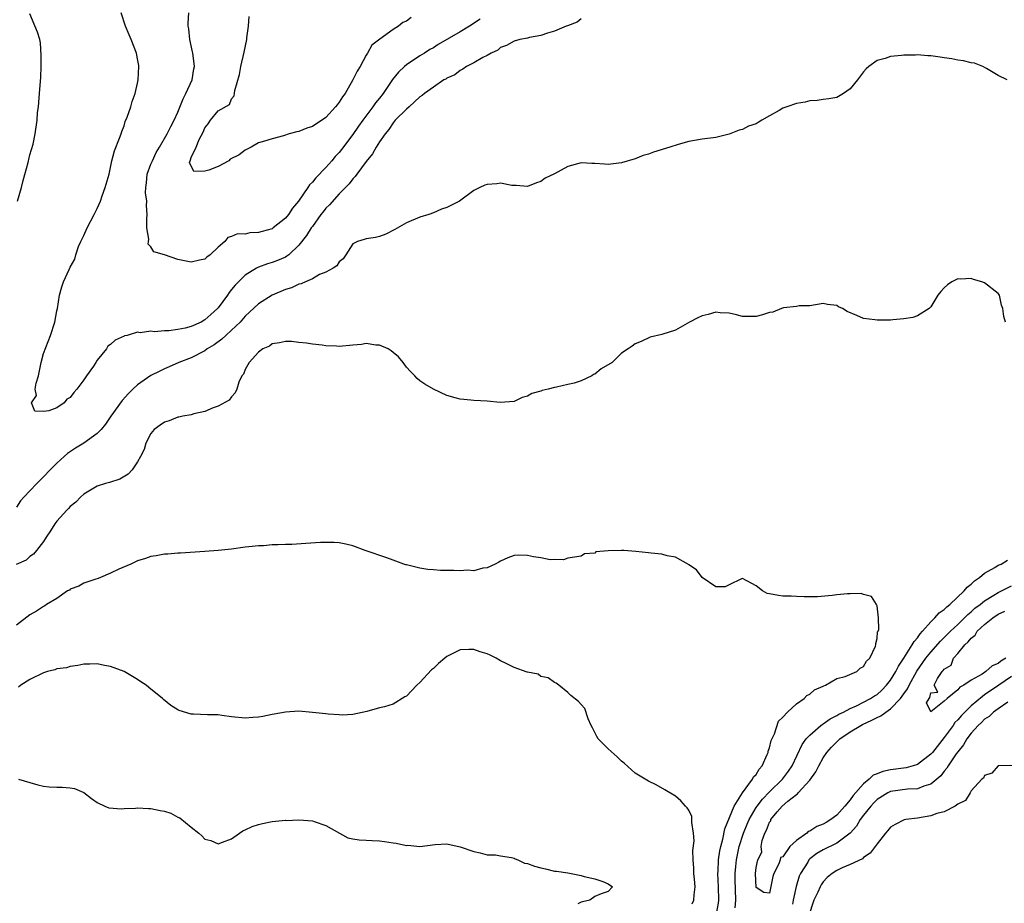
# Model space of a CAD drawing. Units: inches. Extents: x 2598000 to 2601000, y 1521000 to 1524000.
# Drawn here: x 2598755 to 2598902, y 1522783 to 1522914 of the extents above; entities that cross this region are included whole.
import ezdxf

# ---------------------------------------------------------------- set-up
doc = ezdxf.new("R2010")
doc.units = ezdxf.units.IN
doc.header["$MEASUREMENT"] = 0
doc.layers.add('LD25981521_2ft', color=40, linetype='Continuous')

msp = doc.modelspace()

# ---------------------------------------------------------------- linework, layer by layer
at = {"layer": 'LD25981521_2ft'}
for points, elevation in [([(2598755.13, 1522887), (2598755.72, 1522889), (2598755.97, 1522890.03), (2598756.75, 1522892.75), (2598756.8, 1522893), (2598756.82, 1522893.18), (2598757, 1522893.88), (2598757.47, 1522895.47), (2598757.76, 1522897), (2598758.05, 1522899), (2598758.14, 1522900.14), (2598758.26, 1522901), (2598758.36, 1522902.36), (2598758.44, 1522903), (2598758.6, 1522905.4), (2598758.64, 1522907), (2598758.65, 1522908.65), (2598758.54, 1522910.54), (2598758.45, 1522911), (2598758.13, 1522912.13), (2598757, 1522914.84)], 8454), ([(2598839, 1522914.09), (2598838.38, 1522913.62), (2598836.94, 1522913.06), (2598836.74, 1522913), (2598835, 1522912.24), (2598833.96, 1522911.96), (2598833, 1522911.61), (2598831.3, 1522911.3), (2598831, 1522911.21), (2598829.88, 1522911), (2598829, 1522910.78), (2598827.88, 1522910.12), (2598827, 1522909.81), (2598826.57, 1522909.43), (2598825.6, 1522909), (2598825, 1522908.66), (2598824.35, 1522908.35), (2598823, 1522907.56), (2598821.95, 1522907), (2598821.4, 1522906.6), (2598821, 1522906.41), (2598820.21, 1522905.79), (2598819, 1522905.25), (2598818.86, 1522905.14), (2598818.57, 1522905), (2598817, 1522903.95), (2598815.67, 1522903), (2598815.33, 1522902.67), (2598815, 1522902.5), (2598813.4, 1522901), (2598813, 1522900.68), (2598811.33, 1522899), (2598811.19, 1522898.81), (2598811, 1522898.62), (2598810.38, 1522897.62), (2598809.83, 1522897), (2598809, 1522895.8), (2598808.5, 1522895), (2598807.97, 1522894.03), (2598807, 1522892.89), (2598805.6, 1522891), (2598805.37, 1522890.63), (2598805, 1522890.3), (2598804.46, 1522889.54), (2598803, 1522888.06), (2598801.55, 1522886.45), (2598801, 1522885.92), (2598800.59, 1522885.41), (2598800.28, 1522885), (2598799, 1522883.21), (2598798.85, 1522883), (2598798.15, 1522881.85), (2598797, 1522880.41), (2598795.48, 1522879), (2598795.22, 1522878.78), (2598795, 1522878.67), (2598793.84, 1522878.16), (2598793, 1522877.84), (2598792.34, 1522877.66), (2598791, 1522877.16), (2598790.69, 1522877), (2598789, 1522875.98), (2598788, 1522875), (2598787.51, 1522874.49), (2598787, 1522873.82), (2598786.62, 1522873.38), (2598786.39, 1522873), (2598785, 1522871.1), (2598784.91, 1522871), (2598783.88, 1522870.12), (2598783, 1522869.31), (2598782.44, 1522869), (2598781, 1522868.33), (2598780.08, 1522868.08), (2598779, 1522867.88), (2598777.67, 1522867.67), (2598777, 1522867.71), (2598775.53, 1522867.53), (2598775, 1522867.65), (2598773.39, 1522867.39), (2598773, 1522867.49), (2598771.44, 1522867), (2598771.07, 1522866.93), (2598771, 1522866.88), (2598769.68, 1522866.32), (2598769, 1522865.65), (2598768.6, 1522865.4), (2598768.38, 1522865), (2598767, 1522863.33), (2598766.78, 1522863), (2598766.45, 1522862.45), (2598765.42, 1522861), (2598765, 1522860.39), (2598763.95, 1522859), (2598763.5, 1522858.5), (2598763, 1522857.76), (2598762.49, 1522857.51), (2598762.07, 1522857), (2598761, 1522856.26), (2598759.78, 1522855.78), (2598759, 1522855.71), (2598757.74, 1522855.73), (2598757.24, 1522857), (2598757.95, 1522858.05), (2598757.79, 1522859), (2598757.91, 1522859.91), (2598758.26, 1522861), (2598758.66, 1522863), (2598759, 1522864.33), (2598760.06, 1522867), (2598760.71, 1522869), (2598761, 1522870.65), (2598761.08, 1522871), (2598761.38, 1522873), (2598761.75, 1522874.25), (2598761.99, 1522875), (2598762.82, 1522876.82), (2598763, 1522877.18), (2598763.65, 1522878.35), (2598763.8, 1522879), (2598764.23, 1522880.23), (2598764.58, 1522881), (2598764.72, 1522881.28), (2598765, 1522881.87), (2598765.51, 1522883), (2598766.57, 1522885), (2598767, 1522885.87), (2598767.47, 1522887), (2598767.75, 1522887.75), (2598768.2, 1522889), (2598768.76, 1522891), (2598769, 1522891.99), (2598769.18, 1522893), (2598769.55, 1522894.45), (2598770.33, 1522896.33), (2598770.56, 1522897), (2598770.65, 1522897.35), (2598771, 1522898.18), (2598771.18, 1522898.82), (2598771.48, 1522899.48), (2598771.98, 1522901), (2598772.18, 1522901.82), (2598772.64, 1522903), (2598773, 1522904.55), (2598773.09, 1522905), (2598773.21, 1522907), (2598773.17, 1522907.17), (2598773, 1522908.16), (2598772.84, 1522909), (2598772.05, 1522911), (2598771.73, 1522911.73), (2598771.21, 1522913), (2598770.58, 1522915)], 8452), ([(2598823.97, 1522914.03), (2598822.37, 1522913), (2598821, 1522912.15), (2598817.74, 1522910.26), (2598817, 1522909.8), (2598816.48, 1522909.52), (2598815.68, 1522909), (2598815, 1522908.59), (2598813, 1522907.24), (2598812.72, 1522907), (2598811.83, 1522906.17), (2598810.94, 1522905.06), (2598809.54, 1522903), (2598809, 1522902.31), (2598808.4, 1522901.6), (2598808.02, 1522901), (2598806.5, 1522899), (2598805.87, 1522898.13), (2598805, 1522896.87), (2598803.34, 1522894.66), (2598803, 1522894.22), (2598802.38, 1522893.62), (2598801.89, 1522893), (2598801, 1522891.99), (2598799.53, 1522890.47), (2598799, 1522889.78), (2598798.6, 1522889.4), (2598798.34, 1522889), (2598796.92, 1522887), (2598796.06, 1522885.94), (2598795.46, 1522885), (2598795, 1522884.43), (2598793.18, 1522883), (2598793, 1522882.88), (2598791.52, 1522882.48), (2598791, 1522882.32), (2598789.72, 1522882.28), (2598789, 1522882.08), (2598787.87, 1522882.13), (2598787, 1522881.7), (2598786.43, 1522881.57), (2598785.99, 1522881), (2598785, 1522880.15), (2598783.79, 1522879), (2598783.33, 1522878.67), (2598783, 1522878.36), (2598782.21, 1522878.21), (2598781, 1522877.91), (2598779, 1522878.28), (2598777.02, 1522878.98), (2598775.42, 1522879.42), (2598775, 1522880.19), (2598774.59, 1522880.59), (2598774.62, 1522881), (2598774.69, 1522881.31), (2598774.37, 1522883), (2598774.36, 1522884.36), (2598774.44, 1522885), (2598774.34, 1522886.34), (2598774.38, 1522887), (2598774.2, 1522888.2), (2598774.23, 1522889), (2598774.32, 1522889.68), (2598774.45, 1522891), (2598775, 1522892.46), (2598775.22, 1522893), (2598775.79, 1522894.21), (2598776.28, 1522895), (2598777.42, 1522897), (2598777.94, 1522898.06), (2598778.45, 1522899), (2598779, 1522900.21), (2598779.78, 1522902.22), (2598780.2, 1522903), (2598781.11, 1522905), (2598781.36, 1522906.64), (2598781.45, 1522907), (2598781.43, 1522907.43), (2598781.2, 1522909), (2598781.19, 1522909.19), (2598780.79, 1522911), (2598780.62, 1522912.62), (2598780.54, 1522913), (2598780.54, 1522913.46), (2598780.64, 1522915)], 8450), ([(2598813.71, 1522914.29), (2598813, 1522913.76), (2598812.46, 1522913.54), (2598811.81, 1522913), (2598811, 1522912.5), (2598809.05, 1522911.05), (2598807.83, 1522910.17), (2598807.2, 1522909), (2598807, 1522908.7), (2598806.09, 1522907), (2598805.67, 1522906.33), (2598805.04, 1522905), (2598803.88, 1522903), (2598803.49, 1522902.51), (2598803, 1522901.72), (2598802.71, 1522901.29), (2598802.46, 1522901), (2598801, 1522899.42), (2598799, 1522898.1), (2598798.19, 1522897.81), (2598797, 1522897.35), (2598796.69, 1522897.31), (2598795.53, 1522897), (2598794.7, 1522896.7), (2598793, 1522896.24), (2598791.88, 1522895.88), (2598791, 1522895.65), (2598789.91, 1522895), (2598789, 1522894.57), (2598788.11, 1522893.89), (2598786.8, 1522893.2), (2598786.58, 1522893), (2598785, 1522892.15), (2598783.58, 1522891.58), (2598783, 1522891.44), (2598781.38, 1522891.38), (2598780.72, 1522892.72), (2598780.81, 1522893), (2598780.89, 1522893.11), (2598781, 1522893.45), (2598781.7, 1522895), (2598782.16, 1522896.16), (2598782.75, 1522897.25), (2598783, 1522897.89), (2598783.52, 1522898.48), (2598783.83, 1522899), (2598785, 1522900.39), (2598786.66, 1522901.34), (2598787, 1522902.2), (2598787.38, 1522902.62), (2598787.46, 1522903.46), (2598788.16, 1522905.84), (2598788.35, 1522907), (2598788.87, 1522909.13), (2598789.25, 1522911), (2598789.26, 1522911.26), (2598789.48, 1522913), (2598789.58, 1522914.42)], 8448), ([(2598902.34, 1522905), (2598901, 1522905.68), (2598899.29, 1522906.71), (2598898.75, 1522907), (2598897.48, 1522907.48), (2598897, 1522907.57), (2598895.85, 1522907.85), (2598895, 1522907.96), (2598894.13, 1522908.13), (2598893, 1522908.31), (2598892.38, 1522908.38), (2598891, 1522908.57), (2598890.57, 1522908.57), (2598889, 1522908.72), (2598888.7, 1522908.7), (2598887, 1522908.71), (2598886.66, 1522908.66), (2598885, 1522908.48), (2598884.22, 1522908.22), (2598883, 1522907.89), (2598881.77, 1522907), (2598881.36, 1522906.64), (2598881, 1522906.22), (2598880.09, 1522905), (2598879, 1522903.68), (2598878.03, 1522903), (2598877, 1522902.42), (2598875.81, 1522902.19), (2598875, 1522902.1), (2598874.07, 1522901.93), (2598873, 1522901.91), (2598872.32, 1522901.68), (2598871, 1522901.49), (2598869.57, 1522901), (2598869, 1522900.79), (2598868.46, 1522900.46), (2598867, 1522899.65), (2598865.86, 1522899), (2598865.32, 1522898.68), (2598865, 1522898.46), (2598863.89, 1522898.11), (2598863, 1522897.65), (2598862.47, 1522897.53), (2598861, 1522896.93), (2598859, 1522896.45), (2598857, 1522896.2), (2598855, 1522895.85), (2598853.41, 1522895.41), (2598852.19, 1522895), (2598849.73, 1522894.27), (2598849, 1522893.99), (2598848.23, 1522893.77), (2598847, 1522893.25), (2598845, 1522892.66), (2598843, 1522892.44), (2598842.47, 1522892.47), (2598841, 1522892.59), (2598840.59, 1522892.59), (2598839, 1522892.7), (2598837, 1522892.15), (2598835, 1522891.05), (2598833.61, 1522890.39), (2598833, 1522889.91), (2598832.32, 1522889.68), (2598831, 1522889.17), (2598829.31, 1522889.31), (2598829, 1522889.31), (2598828.67, 1522889.33), (2598827, 1522889.66), (2598826.44, 1522889.56), (2598825, 1522889.44), (2598824.66, 1522889.34), (2598823.89, 1522889), (2598823, 1522888.56), (2598820.89, 1522887), (2598819, 1522886.04), (2598818.22, 1522885.78), (2598817, 1522885.24), (2598816.34, 1522885), (2598815, 1522884.6), (2598813, 1522883.75), (2598811.25, 1522882.75), (2598809.94, 1522882.06), (2598809, 1522881.73), (2598808.41, 1522881.59), (2598807, 1522881.39), (2598806.71, 1522881.29), (2598805.71, 1522881), (2598805, 1522880.61), (2598803.99, 1522879), (2598803.59, 1522878.41), (2598803, 1522877.97), (2598802.65, 1522877.35), (2598802.09, 1522877), (2598801, 1522876.4), (2598800.06, 1522876.06), (2598799, 1522875.45), (2598797.98, 1522875), (2598797.32, 1522874.68), (2598797, 1522874.64), (2598795.89, 1522874.11), (2598795, 1522873.85), (2598793, 1522873), (2598791, 1522871.73), (2598789, 1522869.86), (2598788.25, 1522869), (2598787, 1522867.79), (2598786.11, 1522867), (2598785.55, 1522866.45), (2598784.39, 1522865.61), (2598783.37, 1522865), (2598783, 1522864.73), (2598781, 1522863.69), (2598779.13, 1522863), (2598777.68, 1522862.32), (2598777, 1522862.04), (2598776.31, 1522861.69), (2598775, 1522861.07), (2598773, 1522859.65), (2598772.28, 1522859), (2598771.64, 1522858.36), (2598770.69, 1522857.31), (2598769.04, 1522855), (2598768.21, 1522853.79), (2598767.57, 1522853), (2598767, 1522852.4), (2598765.03, 1522851), (2598763.77, 1522850.23), (2598762.56, 1522849.44), (2598762.06, 1522849), (2598761, 1522848.01), (2598759.98, 1522847), (2598759, 1522845.96), (2598758, 1522845), (2598757, 1522843.9), (2598756.14, 1522843), (2598755.59, 1522842.41), (2598755, 1522841.45)], 8454), ([(2598902.12, 1522869), (2598901.84, 1522869.84), (2598901.7, 1522871), (2598901.53, 1522871.53), (2598901.21, 1522873), (2598901, 1522873.26), (2598899, 1522874.82), (2598898.6, 1522875), (2598897.34, 1522875.34), (2598897, 1522875.49), (2598895.4, 1522875.4), (2598895, 1522875.43), (2598894.1, 1522875), (2598893.49, 1522874.51), (2598893, 1522874.08), (2598892.47, 1522873.53), (2598892.04, 1522873), (2598891, 1522871.25), (2598890.76, 1522871), (2598889, 1522869.92), (2598888.33, 1522869.67), (2598887, 1522869.5), (2598885.34, 1522869.34), (2598885, 1522869.28), (2598884.73, 1522869.27), (2598883, 1522869.26), (2598882.69, 1522869.31), (2598881, 1522869.53), (2598880.01, 1522869.98), (2598878.55, 1522870.55), (2598877.86, 1522871), (2598877.27, 1522871.27), (2598877, 1522871.44), (2598875.61, 1522871.61), (2598875, 1522871.76), (2598873, 1522871.42), (2598871.4, 1522871.4), (2598871, 1522871.32), (2598869.1, 1522871.1), (2598868.79, 1522871), (2598867.51, 1522870.48), (2598867, 1522870.4), (2598865.94, 1522870.06), (2598865, 1522869.83), (2598863, 1522869.81), (2598862.07, 1522870.07), (2598861, 1522870.3), (2598859.65, 1522870.35), (2598859, 1522870.45), (2598857.88, 1522870.12), (2598857, 1522869.93), (2598856.35, 1522869.65), (2598855.08, 1522869), (2598853, 1522867.81), (2598851, 1522867.13), (2598849.25, 1522866.75), (2598847.9, 1522866.1), (2598847, 1522865.76), (2598846.58, 1522865.42), (2598845.99, 1522865), (2598845, 1522864.37), (2598843.59, 1522863), (2598841.94, 1522862.06), (2598841, 1522861.26), (2598840.82, 1522861.18), (2598840.56, 1522861), (2598839, 1522860.28), (2598837.93, 1522859.93), (2598837, 1522859.7), (2598835.33, 1522859.33), (2598835, 1522859.27), (2598834.08, 1522859), (2598833.19, 1522858.81), (2598833, 1522858.72), (2598831.63, 1522858.37), (2598831, 1522857.95), (2598830.2, 1522857.8), (2598829, 1522857.18), (2598826.95, 1522857.05), (2598825, 1522857.25), (2598823, 1522857.35), (2598822.6, 1522857.4), (2598821, 1522857.52), (2598820.27, 1522857.73), (2598819, 1522858.06), (2598817, 1522859.02), (2598815.75, 1522859.75), (2598815, 1522860.25), (2598814.6, 1522860.6), (2598814.24, 1522861), (2598813.62, 1522861.62), (2598813, 1522862.28), (2598812.53, 1522863), (2598811.83, 1522863.83), (2598811, 1522864.46), (2598810.74, 1522864.74), (2598810.28, 1522865), (2598809, 1522865.56), (2598808.44, 1522865.56), (2598807, 1522865.79), (2598806.33, 1522865.67), (2598805, 1522865.55), (2598803, 1522865.35), (2598802.61, 1522865.39), (2598801, 1522865.44), (2598800.44, 1522865.56), (2598799, 1522865.71), (2598798.12, 1522865.88), (2598797, 1522865.98), (2598795.9, 1522866.1), (2598795, 1522866.11), (2598794.1, 1522865.9), (2598793, 1522865.74), (2598792.61, 1522865.39), (2598791.64, 1522865), (2598791, 1522864.51), (2598789.59, 1522863), (2598789, 1522861.96), (2598788.75, 1522861.25), (2598788.51, 1522861), (2598788.08, 1522860.08), (2598787.78, 1522859), (2598787.51, 1522858.49), (2598787, 1522857.9), (2598786.62, 1522857.38), (2598785, 1522856.49), (2598784.24, 1522856.24), (2598783, 1522855.69), (2598781.37, 1522855.37), (2598781, 1522855.22), (2598779.76, 1522855), (2598779.14, 1522854.86), (2598779, 1522854.86), (2598777.69, 1522854.31), (2598777, 1522854.12), (2598776.36, 1522853.64), (2598775.45, 1522853), (2598775, 1522852.44), (2598774.25, 1522851), (2598773.96, 1522850.04), (2598773.46, 1522849), (2598773, 1522848.19), (2598772.21, 1522847), (2598771.61, 1522846.39), (2598770.35, 1522845.65), (2598768.85, 1522845.15), (2598768.25, 1522845), (2598767, 1522844.61), (2598765, 1522843.4), (2598764.57, 1522843), (2598763.8, 1522842.2), (2598763, 1522841.57), (2598762.74, 1522841.26), (2598762.46, 1522841), (2598761, 1522839.4), (2598760.69, 1522839), (2598760.07, 1522837.93), (2598759.39, 1522837), (2598759, 1522836.36), (2598757.97, 1522835), (2598757.52, 1522834.48), (2598757, 1522834.13), (2598756.41, 1522833.59), (2598754.95, 1522832.95)], 8456), ([(2598859.12, 1522781), (2598859.43, 1522782.57), (2598859.47, 1522783), (2598859.44, 1522785), (2598859.32, 1522787), (2598859.35, 1522787.35), (2598859.43, 1522789), (2598859.63, 1522790.37), (2598859.77, 1522791), (2598860.07, 1522792.07), (2598860.37, 1522793.63), (2598861.76, 1522797), (2598863, 1522799), (2598864.48, 1522801), (2598864.64, 1522801.36), (2598865, 1522801.72), (2598865.48, 1522802.52), (2598865.89, 1522803), (2598866.66, 1522804.66), (2598866.8, 1522805), (2598866.82, 1522805.18), (2598867, 1522805.67), (2598867.26, 1522806.74), (2598867.73, 1522807.73), (2598868.35, 1522809.65), (2598869, 1522810.25), (2598869.66, 1522811), (2598871, 1522812.24), (2598872.18, 1522813), (2598872.56, 1522813.44), (2598873, 1522813.66), (2598873.72, 1522814.28), (2598875, 1522814.85), (2598875.09, 1522814.91), (2598875.34, 1522815), (2598877, 1522815.96), (2598878.28, 1522816.28), (2598879.99, 1522817), (2598880.49, 1522817.51), (2598881, 1522817.75), (2598881.45, 1522818.55), (2598881.94, 1522819), (2598882.79, 1522820.79), (2598882.84, 1522821), (2598882.8, 1522821.2), (2598883, 1522821.93), (2598883.08, 1522822.92), (2598883.15, 1522823), (2598883.26, 1522823.26), (2598883.24, 1522825), (2598883, 1522826.8), (2598882.92, 1522827), (2598882.16, 1522828.16), (2598881, 1522828.48), (2598880.63, 1522828.63), (2598879, 1522828.58), (2598878.58, 1522828.58), (2598877, 1522828.42), (2598876.33, 1522828.33), (2598874.14, 1522828.14), (2598872.15, 1522828.15), (2598871, 1522828.18), (2598870.23, 1522828.23), (2598869, 1522828.25), (2598868.33, 1522828.33), (2598867, 1522828.59), (2598866.64, 1522828.64), (2598865.98, 1522829), (2598865, 1522829.76), (2598863, 1522830.87), (2598862.83, 1522830.83), (2598861, 1522829.89), (2598860.39, 1522829.61), (2598859, 1522829.63), (2598857, 1522830.99), (2598856.15, 1522832.15), (2598855, 1522832.89), (2598854.95, 1522832.95), (2598853, 1522834.04), (2598851.77, 1522834.23), (2598851, 1522834.48), (2598849.39, 1522834.61), (2598849, 1522834.67), (2598847.14, 1522834.86), (2598845.34, 1522835), (2598845, 1522835.04), (2598843.02, 1522834.98), (2598841.18, 1522834.82), (2598841, 1522834.64), (2598839.46, 1522834.54), (2598839, 1522834.19), (2598837, 1522833.86), (2598836.35, 1522833.65), (2598835, 1522833.68), (2598834.37, 1522833.63), (2598833, 1522833.91), (2598831.91, 1522834.09), (2598831, 1522834.3), (2598829.68, 1522834.32), (2598829, 1522834.29), (2598828.08, 1522833.92), (2598827, 1522833.45), (2598826.72, 1522833.28), (2598826.2, 1522833), (2598825, 1522832.46), (2598824.37, 1522832.37), (2598823, 1522832.02), (2598822.09, 1522832.09), (2598821, 1522832.01), (2598820.06, 1522832.06), (2598818.06, 1522832.06), (2598817, 1522832.15), (2598816.18, 1522832.18), (2598815, 1522832.37), (2598813, 1522832.87), (2598812.91, 1522832.91), (2598812.62, 1522833), (2598811, 1522833.6), (2598810.07, 1522833.93), (2598806.88, 1522835), (2598805, 1522835.7), (2598803.98, 1522835.98), (2598803, 1522836.15), (2598802.23, 1522836.23), (2598801, 1522836.23), (2598800.2, 1522836.2), (2598798.04, 1522836.04), (2598795.93, 1522835.93), (2598795, 1522835.92), (2598793.85, 1522835.85), (2598793, 1522835.87), (2598791.73, 1522835.73), (2598791, 1522835.73), (2598789.56, 1522835.56), (2598789, 1522835.51), (2598787, 1522835.24), (2598785, 1522835.01), (2598783, 1522834.85), (2598779.39, 1522834.61), (2598779, 1522834.62), (2598777.52, 1522834.48), (2598777, 1522834.49), (2598775.77, 1522834.23), (2598775, 1522834.14), (2598774.17, 1522833.83), (2598773, 1522833.47), (2598772, 1522833), (2598770.22, 1522832.22), (2598769, 1522831.64), (2598767.48, 1522831), (2598767.13, 1522830.87), (2598766.78, 1522830.78), (2598765, 1522830.15), (2598764.28, 1522829.72), (2598763, 1522829.25), (2598762.86, 1522829.14), (2598762.6, 1522829), (2598761, 1522827.89), (2598759.44, 1522827), (2598759.19, 1522826.81), (2598759, 1522826.7), (2598757.98, 1522826.02), (2598757, 1522825.44), (2598755, 1522823.94)], 8458), ([(2598861.89, 1522781.89), (2598861.98, 1522783), (2598861.89, 1522786.11), (2598861.9, 1522787), (2598862.01, 1522788.01), (2598862.1, 1522789), (2598862.51, 1522791), (2598863.13, 1522793), (2598863.67, 1522794.33), (2598863.96, 1522795), (2598865, 1522796.78), (2598865.15, 1522797), (2598865.95, 1522798.05), (2598867, 1522799.12), (2598868.93, 1522801), (2598869.81, 1522802.19), (2598870.37, 1522803), (2598871.85, 1522806.15), (2598872.47, 1522807), (2598873, 1522807.58), (2598874.66, 1522809), (2598874.85, 1522809.15), (2598875, 1522809.23), (2598876.02, 1522809.98), (2598877, 1522810.46), (2598877.32, 1522810.68), (2598877.99, 1522811), (2598879, 1522811.54), (2598879.93, 1522811.93), (2598881, 1522812.46), (2598882.03, 1522813), (2598882.61, 1522813.39), (2598883, 1522813.62), (2598883.73, 1522814.27), (2598884.42, 1522815), (2598885, 1522815.72), (2598885.79, 1522817), (2598886.18, 1522817.82), (2598886.97, 1522819), (2598888.24, 1522821), (2598888.5, 1522821.5), (2598889, 1522822.04), (2598889.39, 1522822.61), (2598889.78, 1522823), (2598891, 1522824.41), (2598891.61, 1522825), (2598892.24, 1522825.76), (2598893, 1522826.26), (2598893.36, 1522826.64), (2598893.84, 1522827), (2598895.97, 1522829), (2598896.41, 1522829.59), (2598897, 1522830.02), (2598897.49, 1522830.51), (2598898.26, 1522831), (2598899, 1522831.65), (2598900.5, 1522832.5), (2598901, 1522832.83), (2598901.45, 1522833), (2598902.41, 1522833.59)], 8456), ([(2598903, 1522816.3), (2598901.14, 1522815), (2598899, 1522813.53), (2598898.67, 1522813.33), (2598897, 1522811.9), (2598896.05, 1522811), (2598895.54, 1522810.46), (2598895, 1522809.83), (2598894.58, 1522809.42), (2598894.3, 1522809), (2598893, 1522807.21), (2598891.23, 1522805), (2598891, 1522804.73), (2598889, 1522803.2), (2598888.39, 1522803), (2598887.31, 1522802.69), (2598885, 1522802.41), (2598883.84, 1522802.16), (2598883, 1522801.81), (2598882.41, 1522801.59), (2598881.82, 1522801), (2598881, 1522800.31), (2598879.44, 1522798.56), (2598879, 1522797.92), (2598878.21, 1522797), (2598877, 1522795.64), (2598876.14, 1522795), (2598875.44, 1522794.56), (2598875, 1522794.3), (2598874.04, 1522793.96), (2598873, 1522793.29), (2598872.75, 1522793.25), (2598872.55, 1522793), (2598871, 1522791.91), (2598870.02, 1522791), (2598869, 1522789.44), (2598868.64, 1522789.36), (2598868.58, 1522789), (2598868.41, 1522788.41), (2598867.66, 1522787), (2598867.48, 1522786.52), (2598867, 1522784.07), (2598866.16, 1522784.17), (2598865, 1522784.89), (2598864.93, 1522787), (2598865, 1522787.89), (2598865.25, 1522789), (2598865.85, 1522790.15), (2598865.77, 1522791), (2598865.9, 1522791.9), (2598866.32, 1522793), (2598866.57, 1522793.43), (2598867, 1522794.62), (2598867.21, 1522794.79), (2598867.22, 1522795), (2598868.15, 1522796.15), (2598868.87, 1522797), (2598869.75, 1522797.75), (2598871, 1522798.74), (2598871.19, 1522798.81), (2598871.28, 1522799), (2598873, 1522800.84), (2598873.91, 1522802.09), (2598874.32, 1522803), (2598875, 1522804.2), (2598875.52, 1522805), (2598876.21, 1522805.79), (2598877, 1522806.58), (2598877.48, 1522807), (2598879, 1522808.03), (2598880.59, 1522809), (2598880.85, 1522809.15), (2598882.22, 1522809.78), (2598883, 1522810.19), (2598883.56, 1522810.44), (2598884.3, 1522811), (2598885, 1522811.49), (2598886.48, 1522813), (2598887, 1522813.72), (2598887.53, 1522814.47), (2598887.77, 1522815), (2598888.92, 1522817.08), (2598890.28, 1522819), (2598891, 1522819.9), (2598892.46, 1522821.54), (2598893.91, 1522823), (2598895, 1522824.02), (2598896.01, 1522825), (2598896.5, 1522825.5), (2598897, 1522825.91), (2598897.57, 1522826.42), (2598898.33, 1522827), (2598899, 1522827.54), (2598900.39, 1522828.39), (2598901, 1522828.78), (2598903, 1522829.77)], 8454), ([(2598902.14, 1522819), (2598901.43, 1522818.57), (2598901, 1522818.22), (2598900.11, 1522817.89), (2598899.17, 1522817), (2598898.65, 1522816.65), (2598897, 1522815.74), (2598895.93, 1522815), (2598895.31, 1522814.69), (2598895, 1522814.3), (2598893.41, 1522813), (2598893, 1522812.59), (2598891.01, 1522811.01), (2598890.34, 1522812.34), (2598890.73, 1522813), (2598890.85, 1522813.15), (2598891, 1522813.85), (2598892.04, 1522813.96), (2598891.52, 1522815), (2598892, 1522816), (2598892.69, 1522817), (2598892.84, 1522817.15), (2598893, 1522817.39), (2598894.01, 1522817.99), (2598894.36, 1522819), (2598895, 1522819.7), (2598896.08, 1522821), (2598896.56, 1522821.44), (2598897, 1522822), (2598897.58, 1522822.42), (2598897.89, 1522823), (2598899, 1522824.03), (2598900.2, 1522825), (2598901, 1522825.53), (2598902.02, 1522825.98)], 8452), ([(2598855.51, 1522782.49), (2598855.77, 1522783), (2598855.8, 1522783.8), (2598855.94, 1522785), (2598855.85, 1522786.15), (2598855.74, 1522787), (2598855.75, 1522787.75), (2598855.65, 1522789), (2598855.59, 1522790.41), (2598855.82, 1522791.82), (2598855.71, 1522793), (2598855.44, 1522794.56), (2598855.47, 1522795), (2598855.45, 1522795.45), (2598855, 1522796.42), (2598854.76, 1522796.76), (2598854.51, 1522797), (2598853.81, 1522797.81), (2598853, 1522798.46), (2598851.43, 1522799.43), (2598850.15, 1522800.15), (2598849, 1522800.73), (2598847, 1522801.92), (2598845.37, 1522803.37), (2598845, 1522803.67), (2598844.32, 1522804.32), (2598843, 1522805.52), (2598841.53, 1522807), (2598841.34, 1522807.34), (2598840.66, 1522808.66), (2598840.46, 1522809), (2598840.03, 1522809.97), (2598839.54, 1522811.54), (2598839, 1522812.11), (2598838.58, 1522812.58), (2598837.46, 1522813.46), (2598837, 1522813.9), (2598835.66, 1522815), (2598835.27, 1522815.27), (2598835, 1522815.41), (2598834.06, 1522816.06), (2598833, 1522816.3), (2598832.61, 1522816.61), (2598831, 1522816.91), (2598830.94, 1522816.94), (2598829, 1522817.6), (2598827.73, 1522818.27), (2598827, 1522818.62), (2598826.35, 1522819), (2598825.44, 1522819.44), (2598825, 1522819.67), (2598823.95, 1522819.95), (2598823, 1522820.32), (2598822.28, 1522820.28), (2598821, 1522820.25), (2598819, 1522819.25), (2598818.69, 1522819), (2598817.79, 1522818.21), (2598817, 1522817.48), (2598816.73, 1522817.27), (2598815, 1522815.37), (2598814.56, 1522815), (2598813, 1522813.35), (2598812.74, 1522813.26), (2598811, 1522812.16), (2598809.75, 1522811.75), (2598809, 1522811.64), (2598807.09, 1522811.09), (2598805, 1522810.64), (2598803.46, 1522810.54), (2598803, 1522810.56), (2598801.33, 1522810.67), (2598801, 1522810.72), (2598799, 1522810.94), (2598797, 1522811.12), (2598795, 1522810.99), (2598793.34, 1522810.66), (2598793, 1522810.62), (2598791.65, 1522810.35), (2598791, 1522810.23), (2598790.16, 1522810.16), (2598789, 1522810.09), (2598787, 1522810.29), (2598785.53, 1522810.47), (2598785, 1522810.56), (2598783.41, 1522810.59), (2598781.3, 1522810.7), (2598781, 1522810.69), (2598779.21, 1522811.21), (2598779, 1522811.31), (2598777.95, 1522811.95), (2598776.87, 1522812.87), (2598776.73, 1522813), (2598774.66, 1522814.66), (2598774.26, 1522815), (2598773.51, 1522815.51), (2598773, 1522815.82), (2598770.99, 1522817), (2598769, 1522817.77), (2598768.07, 1522817.93), (2598767, 1522818.16), (2598765.9, 1522818.1), (2598765, 1522818.1), (2598764.1, 1522817.9), (2598763, 1522817.79), (2598762.41, 1522817.59), (2598761, 1522817.4), (2598760.72, 1522817.28), (2598759.63, 1522817), (2598759, 1522816.81), (2598757, 1522815.84), (2598755.63, 1522815), (2598755.29, 1522814.71)], 8460), ([(2598902.44, 1522812.44), (2598901, 1522811.49), (2598900.32, 1522811), (2598899.66, 1522810.34), (2598899, 1522809.93), (2598898.55, 1522809.45), (2598898.04, 1522809), (2598897, 1522807.85), (2598896.35, 1522807), (2598895.86, 1522806.14), (2598895, 1522805.09), (2598894.79, 1522804.79), (2598893.57, 1522803), (2598893.37, 1522802.63), (2598893, 1522802.22), (2598892.48, 1522801.52), (2598891, 1522800.28), (2598889.98, 1522799.98), (2598889, 1522799.57), (2598887.52, 1522799.52), (2598885, 1522799.19), (2598884.61, 1522799), (2598883, 1522797.99), (2598882.51, 1522797.49), (2598882.07, 1522797), (2598881, 1522795.67), (2598880.51, 1522795), (2598879.96, 1522794.04), (2598879, 1522792.97), (2598877, 1522791.48), (2598875, 1522790.51), (2598874.05, 1522789.95), (2598873, 1522789.14), (2598872.87, 1522789), (2598872.68, 1522788.68), (2598871.62, 1522787), (2598871.43, 1522786.57), (2598870.96, 1522785.04), (2598870.53, 1522783), (2598870.43, 1522782.43)], 8456), ([(2598903.03, 1522803.03), (2598901, 1522802.98), (2598900.09, 1522801.91), (2598899, 1522801.54), (2598898.82, 1522801.18), (2598898.6, 1522801), (2598897, 1522799.27), (2598896.83, 1522799), (2598896.16, 1522797.84), (2598895, 1522797.28), (2598894.62, 1522797), (2598893, 1522796.15), (2598891.89, 1522795.89), (2598891, 1522795.54), (2598889, 1522795.22), (2598887.27, 1522795), (2598887.04, 1522794.96), (2598885.71, 1522794.29), (2598885, 1522793.87), (2598884.61, 1522793.39), (2598884.24, 1522793), (2598883, 1522791.39), (2598882.74, 1522791), (2598882, 1522790), (2598881, 1522789.36), (2598880.82, 1522789.18), (2598879, 1522788.33), (2598877.83, 1522787.83), (2598877, 1522787.45), (2598876.32, 1522787), (2598875.6, 1522786.4), (2598875, 1522785.73), (2598874.69, 1522785.31), (2598874.53, 1522785), (2598874.2, 1522784.2), (2598873.61, 1522783), (2598873.45, 1522782.55), (2598872.95, 1522781.05)], 8458), ([(2598755.28, 1522801), (2598757, 1522800.53), (2598758.17, 1522800.17), (2598759, 1522799.97), (2598759.87, 1522799.87), (2598761, 1522799.82), (2598761.81, 1522799.81), (2598763, 1522799.74), (2598763.61, 1522799.61), (2598765.02, 1522799.02), (2598766.14, 1522798.14), (2598767, 1522797.56), (2598768.12, 1522797), (2598768.75, 1522796.75), (2598770.59, 1522796.59), (2598771, 1522796.65), (2598772.69, 1522796.69), (2598773, 1522796.76), (2598774.64, 1522796.64), (2598775, 1522796.67), (2598776.36, 1522796.36), (2598777, 1522796.24), (2598777.94, 1522795.94), (2598779, 1522795.36), (2598779.28, 1522795.28), (2598781, 1522793.87), (2598782.11, 1522793), (2598782.58, 1522792.58), (2598783, 1522792.11), (2598783.88, 1522791.88), (2598785, 1522791.37), (2598785.63, 1522791.63), (2598787, 1522792.15), (2598788.17, 1522793), (2598788.67, 1522793.33), (2598789, 1522793.46), (2598790.03, 1522793.97), (2598791, 1522794.26), (2598791.58, 1522794.42), (2598793, 1522794.7), (2598795, 1522794.89), (2598795.12, 1522794.88), (2598797, 1522794.96), (2598799, 1522794.83), (2598799.29, 1522794.71), (2598801, 1522794.14), (2598804.27, 1522792.27), (2598805, 1522792.12), (2598805.97, 1522791.97), (2598807, 1522791.92), (2598807.9, 1522791.9), (2598809, 1522791.83), (2598809.75, 1522791.75), (2598811, 1522791.53), (2598811.49, 1522791.49), (2598813, 1522791.16), (2598813.18, 1522791.18), (2598815, 1522791.02), (2598817.28, 1522791.28), (2598819, 1522791.37), (2598821, 1522790.95), (2598823, 1522790.24), (2598823.96, 1522790.04), (2598825, 1522789.77), (2598826.23, 1522789.77), (2598827, 1522789.63), (2598828.62, 1522789.38), (2598829, 1522789.26), (2598829.16, 1522789.16), (2598829.55, 1522789), (2598830.54, 1522788.54), (2598831, 1522788.49), (2598832.05, 1522788.05), (2598833, 1522787.8), (2598833.66, 1522787.66), (2598835, 1522787.35), (2598835.32, 1522787.32), (2598837, 1522787.06), (2598837.51, 1522787), (2598839, 1522786.7), (2598839.45, 1522786.55), (2598841, 1522786.21), (2598842.22, 1522785.78), (2598843, 1522785.44), (2598843.63, 1522785), (2598843, 1522784.3), (2598841.97, 1522783.97), (2598841, 1522783.56), (2598840.29, 1522783), (2598839.21, 1522782.79), (2598839, 1522782.72), (2598838.49, 1522782.49)], 8462)]:
    msp.add_lwpolyline(points, dxfattribs=dict(at, elevation=elevation))

doc.saveas('drawing.dxf')
